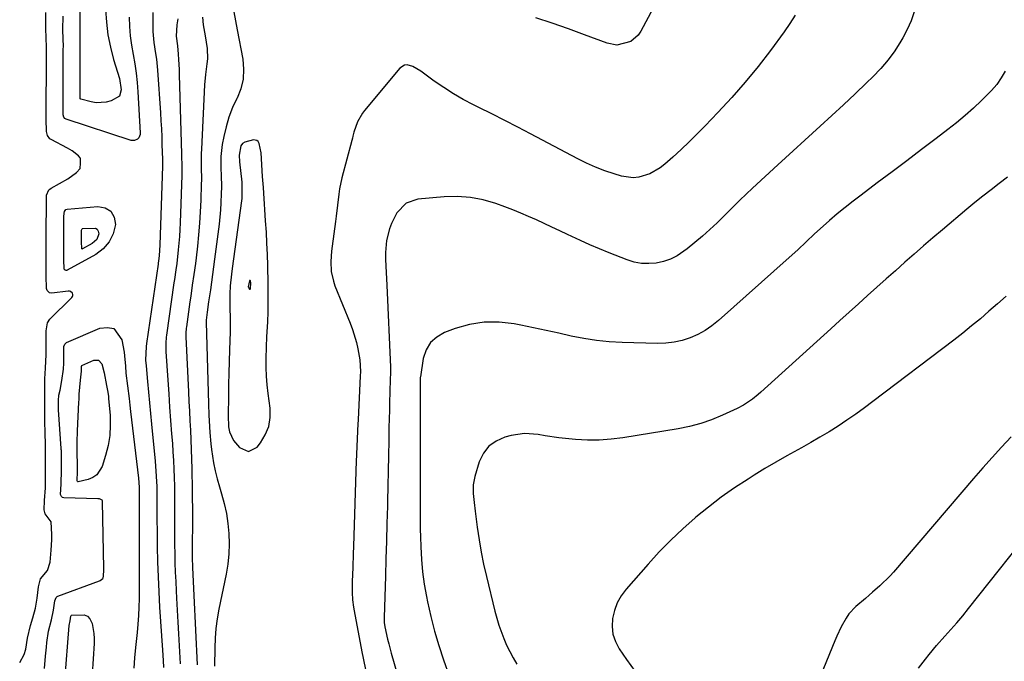
# Model space of a CAD drawing. Units: inches. Extents: x 1905009 to 1910316, y 379762 to 385108.
# Drawn here: x 1906220 to 1906556, y 383120 to 383340 of the extents above; entities that cross this region are included whole.
import ezdxf

# ---------------------------------------------------------------- set-up
doc = ezdxf.new("R2010")
doc.units = ezdxf.units.IN
doc.header["$MEASUREMENT"] = 0
for name, color, linetype in [('1', 7, 'Continuous'), ('7', 7, 'Continuous'), ('8', 7, 'Continuous')]:
    doc.layers.add(name, color=color, linetype=linetype)

msp = doc.modelspace()

# ---------------------------------------------------------------- linework, layer by layer
at = {"layer": '1', "color": 18}
for points in [[(1906220.29, 383120.02, 1760), (1906221.81, 383122.78, 1760), (1906222.35, 383124.65, 1760), (1906222.9, 383128.39, 1760), (1906223.96, 383132.76, 1760), (1906224.81, 383135.36, 1760), (1906225.68, 383138.68, 1760), (1906226.2, 383142.01, 1760), (1906226.68, 383145.96, 1760), (1906227.36, 383148.65, 1760), (1906229.73, 383151.55, 1760), (1906230.74, 383154.35, 1760), (1906231.05, 383158.45, 1760), (1906231.25, 383162, 1760), (1906231.3, 383163.79, 1760), (1906231.05, 383168.08, 1760), (1906229, 383170.91, 1760), (1906228.63, 383172.28, 1760), (1906228.79, 383175.4, 1760), (1906229.06, 383179.77, 1760), (1906229.12, 383183.51, 1760), (1906229.12, 383184.75, 1760), (1906229.12, 383189.71, 1760), (1906229.11, 383194.67, 1760), (1906229.01, 383198.46, 1760), (1906228.89, 383202.5, 1760), (1906228.89, 383205.37, 1760), (1906228.89, 383209.07, 1760), (1906228.87, 383213.08, 1760), (1906228.9, 383216.96, 1760), (1906229.15, 383220.6, 1760), (1906229.31, 383225.28, 1760), (1906229.31, 383228.66, 1760), (1906229.32, 383233.38, 1760), (1906229.79, 383236.16, 1760), (1906230.63, 383237.38, 1760), (1906238.11, 383244.73, 1760), (1906238.34, 383245.09, 1760), (1906238.46, 383245.45, 1760), (1906238.43, 383245.83, 1760), (1906238.29, 383246.23, 1760), (1906237.65, 383246.79, 1760), (1906237.25, 383246.9, 1760), (1906236.81, 383246.93, 1760), (1906231.24, 383246.27, 1760), (1906230.5, 383246.37, 1760), (1906230.18, 383246.55, 1760), (1906229.66, 383247.13, 1760), (1906229.39, 383247.85, 1760), (1906229.35, 383252.15, 1760), (1906229.36, 383256.86, 1760), (1906229.37, 383260.91, 1760), (1906229.37, 383265.64, 1760), (1906229.38, 383269.68, 1760), (1906229.39, 383274.4, 1760), (1906229.39, 383278.45, 1760), (1906229.49, 383279.78, 1760), (1906230.29, 383281.5, 1760), (1906230.63, 383281.82, 1760), (1906231.02, 383282.1, 1760), (1906236.73, 383285.36, 1760), (1906239.7, 383287.49, 1760), (1906240.89, 383288.79, 1760), (1906241.08, 383290.65, 1760), (1906241.02, 383292.08, 1760), (1906240.89, 383292.5, 1760), (1906240.34, 383293.21, 1760), (1906238.22, 383294.84, 1760), (1906236.66, 383295.76, 1760), (1906230.98, 383298.73, 1760), (1906230.59, 383298.99, 1760), (1906229.74, 383300.06, 1760), (1906229.39, 383301.43, 1760), (1906229.37, 383305.66, 1760), (1906229.37, 383309.71, 1760), (1906229.38, 383314.42, 1760), (1906229.39, 383319.13, 1760), (1906229.39, 383323.85, 1760), (1906229.4, 383326.61, 1760), (1906229.39, 383330.44, 1760), (1906229.31, 383333.41, 1760), (1906229.23, 383336.73, 1760), (1906229.24, 383339.2, 1760), (1906229.25, 383342.14, 1760)], [(1906303.24, 383286.12, 1752), (1906303.11, 383287.99, 1752), (1906302.81, 383292.27, 1752), (1906302.68, 383294.24, 1752), (1906302.09, 383297.43, 1752), (1906301.71, 383298.01, 1752), (1906301.3, 383298.38, 1752), (1906300.16, 383298.58, 1752), (1906297.13, 383297.87, 1752), (1906296.35, 383297.34, 1752), (1906295.81, 383296.57, 1752), (1906295.21, 383293.39, 1752), (1906295.3, 383291.15, 1752), (1906296.1, 383284.12, 1752), (1906296.17, 383283.33, 1752), (1906296.12, 383278.58, 1752), (1906296.03, 383277.79, 1752), (1906292.8, 383254.69, 1752), (1906292.55, 383252.7, 1752), (1906292.19, 383248.72, 1752), (1906292.04, 383245.97, 1752), (1906292.02, 383241.1, 1752), (1906292.14, 383237.85, 1752), (1906292.17, 383234.61, 1752), (1906292.14, 383232.98, 1752), (1906291.92, 383226.83, 1752), (1906291.79, 383222.89, 1752), (1906291.69, 383218.95, 1752), (1906291.61, 383215.01, 1752), (1906291.56, 383211.07, 1752), (1906291.5, 383204.47, 1752), (1906291.62, 383200.63, 1752), (1906291.89, 383198.92, 1752), (1906293.31, 383195.89, 1752), (1906295.29, 383193.54, 1752), (1906298.35, 383192.15, 1752), (1906301.35, 383193.64, 1752), (1906302.49, 383195.1, 1752), (1906304.14, 383197.84, 1752), (1906305.31, 383200.7, 1752), (1906305.76, 383203.77, 1752), (1906305.75, 383206.96, 1752), (1906305.1, 383212.01, 1752), (1906304.78, 383214.94, 1752), (1906304.56, 383217.87, 1752), (1906304.45, 383220.81, 1752), (1906304.43, 383223.76, 1752), (1906304.51, 383227.96, 1752), (1906304.66, 383231.35, 1752), (1906304.87, 383234.74, 1752), (1906304.96, 383236.44, 1752), (1906305.08, 383239.83, 1752), (1906305.14, 383242.94, 1752), (1906305.14, 383247.27, 1752), (1906305.1, 383249.44, 1752), (1906304.96, 383255.64, 1752), (1906304.85, 383259.46, 1752), (1906304.7, 383263.29, 1752), (1906304.5, 383267.11, 1752), (1906304.26, 383270.93, 1752), (1906303.99, 383274.79, 1752), (1906303.86, 383276.68, 1752), (1906303.61, 383280.46, 1752), (1906303.49, 383282.39, 1752), (1906303.24, 383286.12, 1752)], [(1906299.19, 383249.73, 1750), (1906299.05, 383250.45, 1750), (1906298.96, 383250.54, 1750), (1906298.87, 383250.58, 1750), (1906298.78, 383250.54, 1750), (1906298.7, 383250.44, 1750), (1906298.33, 383248.41, 1750), (1906298.36, 383248.28, 1750), (1906298.63, 383247.72, 1750), (1906298.76, 383247.63, 1750), (1906298.88, 383247.6, 1750), (1906298.98, 383247.66, 1750), (1906299.08, 383247.78, 1750), (1906299.19, 383249.73, 1750)]]:
    msp.add_polyline3d(points, dxfattribs=at)
at = {"layer": '7', "color": 18}
for points in [[(1906249.61, 383343.12, 1764), (1906249.87, 383338.78, 1764), (1906250.38, 383334.48, 1764), (1906251.24, 383330.23, 1764), (1906252.34, 383326.03, 1764), (1906254.33, 383319.55, 1764), (1906254.92, 383315.71, 1764), (1906254.36, 383313.58, 1764), (1906251.55, 383311.93, 1764), (1906249.84, 383311.48, 1764), (1906246.39, 383311.3, 1764), (1906244.64, 383311.58, 1764), (1906241.16, 383312.48, 1764), (1906240.98, 383312.65, 1764), (1906240.91, 383312.9, 1764), (1906240.9, 383313.72, 1764), (1906240.91, 383317.11, 1764), (1906240.91, 383317.5, 1764), (1906240.91, 383317.64, 1764), (1906240.91, 383317.77, 1764), (1906240.97, 383333.12, 1764), (1906240.97, 383333.8, 1764), (1906240.95, 383336.45, 1764), (1906240.97, 383337.12, 1764), (1906240.97, 383337.23, 1764), (1906240.7, 383363.59, 1764)], [(1906293.41, 383342.39, 1754), (1906293.95, 383339.32, 1754), (1906294.52, 383336.25, 1754), (1906296.44, 383326.18, 1754), (1906296.74, 383322.74, 1754), (1906296.59, 383319.37, 1754), (1906295.76, 383316.1, 1754), (1906294.49, 383312.89, 1754), (1906294.42, 383312.75, 1754), (1906292.96, 383309.62, 1754), (1906291.7, 383306.42, 1754), (1906290.73, 383303.12, 1754), (1906289.96, 383299.75, 1754), (1906289.46, 383297.05, 1754), (1906288.96, 383292.9, 1754), (1906288.97, 383288.72, 1754), (1906289.07, 383286.63, 1754), (1906289.15, 383282.43, 1754), (1906289.12, 383280.33, 1754), (1906289, 383277.15, 1754), (1906288.85, 383274.7, 1754), (1906288.35, 383269.8, 1754), (1906286.83, 383257.89, 1754), (1906286.48, 383255.25, 1754), (1906286.13, 383252.62, 1754), (1906285.76, 383249.99, 1754), (1906285.38, 383247.36, 1754), (1906284.78, 383243.31, 1754), (1906284.28, 383239.71, 1754), (1906283.95, 383237, 1754), (1906283.94, 383236.69, 1754), (1906283.94, 383236.53, 1754), (1906283.94, 383236.38, 1754), (1906284.79, 383208.48, 1754), (1906284.91, 383204.55, 1754), (1906284.98, 383202.59, 1754), (1906285.16, 383198.67, 1754), (1906285.5, 383194.76, 1754), (1906285.74, 383192.81, 1754), (1906286.43, 383188.28, 1754), (1906286.98, 383185.51, 1754), (1906287.68, 383182.76, 1754), (1906288.46, 383180.04, 1754), (1906289.19, 383177.74, 1754), (1906290.11, 383174.39, 1754), (1906290.87, 383171, 1754), (1906291.38, 383167.57, 1754), (1906291.72, 383164.1, 1754), (1906291.79, 383160.63, 1754), (1906291.69, 383157.16, 1754), (1906291.31, 383153.71, 1754), (1906290.75, 383150.28, 1754), (1906288.32, 383138.29, 1754), (1906287.75, 383135.02, 1754), (1906287.29, 383131.73, 1754), (1906287.02, 383128.42, 1754), (1906286.87, 383125.1, 1754), (1906286.76, 383118.84, 1754)], [(1906436.62, 383343.66, 1754), (1906432.37, 383335.74, 1754), (1906431.42, 383334.37, 1754), (1906428.95, 383332.26, 1754), (1906424.16, 383331.01, 1754), (1906420.9, 383331.62, 1754), (1906413.17, 383334.54, 1754), (1906407.65, 383336.56, 1754), (1906402.12, 383338.51, 1754), (1906396.54, 383340.34, 1754)], [(1906257.65, 383340.49, 1762), (1906257.8, 383337.29, 1762), (1906258.05, 383334.1, 1762), (1906258.48, 383330.93, 1762), (1906259.03, 383327.78, 1762), (1906259.59, 383324.62, 1762), (1906260.06, 383321.45, 1762), (1906260.4, 383318.26, 1762), (1906260.64, 383315.07, 1762), (1906261.43, 383301.06, 1762), (1906261.38, 383300.44, 1762), (1906260.93, 383299.35, 1762), (1906260.52, 383298.88, 1762), (1906259.47, 383298.36, 1762), (1906258.3, 383298.42, 1762), (1906236.16, 383305.71, 1762), (1906235.71, 383305.97, 1762), (1906235.38, 383306.38, 1762), (1906235.15, 383307.16, 1762), (1906235.13, 383309.29, 1762), (1906235.14, 383313.31, 1762), (1906235.15, 383317.73, 1762), (1906235.15, 383321.75, 1762), (1906235.16, 383322.16, 1762), (1906235.18, 383329.43, 1762), (1906235.19, 383330.61, 1762), (1906235.15, 383332.96, 1762), (1906235.04, 383336.28, 1762), (1906235.14, 383340.89, 1762)], [(1906274.27, 383339.95, 1758), (1906273.95, 383337.9, 1758), (1906273.76, 383334.01, 1758), (1906274.16, 383330.72, 1758), (1906274.38, 383327.84, 1758), (1906274.5, 383326.12, 1758), (1906274.68, 383322.68, 1758), (1906274.74, 383320.96, 1758), (1906275.56, 383293.71, 1758), (1906275.58, 383292.81, 1758), (1906275.64, 383290.14, 1758), (1906275.64, 383287.47, 1758), (1906275.61, 383286.57, 1758), (1906275.08, 383270.3, 1758), (1906274.98, 383267.98, 1758), (1906274.84, 383265.66, 1758), (1906274.44, 383261.04, 1758), (1906273.93, 383256.42, 1758), (1906273.61, 383254.2, 1758), (1906273.1, 383250.87, 1758), (1906272.94, 383249.76, 1758), (1906270.38, 383231.9, 1758), (1906270.29, 383231.21, 1758), (1906270.14, 383229.13, 1758), (1906270.16, 383227.04, 1758), (1906270.19, 383226.35, 1758), (1906270.85, 383216.47, 1758), (1906271.17, 383211.9, 1758), (1906271.48, 383207.34, 1758), (1906271.81, 383202.78, 1758), (1906272.15, 383198.21, 1758), (1906272.4, 383194.89, 1758), (1906272.6, 383191.99, 1758), (1906272.78, 383189.08, 1758), (1906272.92, 383186.17, 1758), (1906273.04, 383183.26, 1758), (1906273.12, 383180.35, 1758), (1906273.17, 383177.44, 1758), (1906273.19, 383174.53, 1758), (1906273.19, 383171.62, 1758), (1906273.16, 383166.76, 1758), (1906273.17, 383163.59, 1758), (1906273.19, 383160.42, 1758), (1906273.24, 383157.25, 1758), (1906273.31, 383154.08, 1758), (1906273.41, 383150.91, 1758), (1906273.54, 383147.74, 1758), (1906273.7, 383144.57, 1758), (1906273.84, 383142.04, 1758), (1906274.07, 383137.97, 1758), (1906274.3, 383133.9, 1758), (1906274.53, 383129.83, 1758), (1906274.76, 383125.77, 1758), (1906275.12, 383119.62, 1758)], [(1906282.74, 383340.53, 1756), (1906282.98, 383337.97, 1756), (1906283.57, 383334.16, 1756), (1906284.3, 383329.85, 1756), (1906284.35, 383326.32, 1756), (1906284.15, 383324.55, 1756), (1906283.67, 383321, 1756), (1906283.4, 383317.43, 1756), (1906282.33, 383295.4, 1756), (1906282.28, 383293.91, 1756), (1906282.29, 383289.44, 1756), (1906282.33, 383284.97, 1756), (1906282.3, 383283.48, 1756), (1906282.12, 383277.97, 1756), (1906281.94, 383274.05, 1756), (1906281.7, 383270.13, 1756), (1906281.36, 383266.22, 1756), (1906280.96, 383262.32, 1756), (1906280.49, 383258.27, 1756), (1906280.26, 383256.39, 1756), (1906279.76, 383252.66, 1756), (1906279.2, 383248.93, 1756), (1906278.66, 383245.19, 1756), (1906278.39, 383243.33, 1756), (1906277.19, 383234.77, 1756), (1906277.14, 383234.34, 1756), (1906277.03, 383232.63, 1756), (1906277.04, 383231.35, 1756), (1906277.93, 383212.49, 1756), (1906278.08, 383209.21, 1756), (1906278.24, 383205.94, 1756), (1906278.41, 383202.66, 1756), (1906278.58, 383199.39, 1756), (1906278.74, 383196.11, 1756), (1906278.88, 383192.84, 1756), (1906278.98, 383189.56, 1756), (1906279.07, 383186.28, 1756), (1906279.1, 383184.66, 1756), (1906279.17, 383180.58, 1756), (1906279.22, 383176.49, 1756), (1906279.24, 383172.4, 1756), (1906279.24, 383168.31, 1756), (1906279.2, 383159.44, 1756), (1906279.2, 383158.28, 1756), (1906279.22, 383155.96, 1756), (1906279.3, 383152.47, 1756), (1906279.51, 383147.74, 1756), (1906279.75, 383143.01, 1756), (1906280.93, 383119.23, 1756)], [(1906485.08, 383341.25, 1752), (1906483.28, 383338.32, 1752), (1906481.33, 383335.48, 1752), (1906476.66, 383329.18, 1752), (1906472.4, 383323.66, 1752), (1906468, 383318.27, 1752), (1906463.39, 383313.05, 1752), (1906458.65, 383307.94, 1752), (1906454.33, 383303.46, 1752), (1906451.62, 383300.71, 1752), (1906448.87, 383298, 1752), (1906446.07, 383295.35, 1752), (1906443.23, 383292.73, 1752), (1906440.54, 383290.3, 1752), (1906438.95, 383289.04, 1752), (1906435.48, 383287.04, 1752), (1906431.65, 383285.85, 1752), (1906429.69, 383285.66, 1752), (1906425.78, 383286.22, 1752), (1906423.24, 383287, 1752), (1906420.05, 383288.07, 1752), (1906416.9, 383289.26, 1752), (1906413.83, 383290.64, 1752), (1906410.81, 383292.13, 1752), (1906394.7, 383300.67, 1752), (1906390.31, 383302.96, 1752), (1906385.91, 383305.24, 1752), (1906381.49, 383307.47, 1752), (1906377.06, 383309.67, 1752), (1906375.23, 383310.57, 1752), (1906371.75, 383312.4, 1752), (1906368.35, 383314.34, 1752), (1906365.05, 383316.46, 1752), (1906361.83, 383318.7, 1752), (1906357.21, 383322.1, 1752), (1906354.46, 383323.67, 1752), (1906352.53, 383324.2, 1752), (1906351.64, 383324.12, 1752), (1906350.09, 383323.13, 1752), (1906337.98, 383308.66, 1752), (1906337.28, 383307.74, 1752), (1906335.65, 383304.74, 1752), (1906334.42, 383301.22, 1752), (1906334.05, 383299.83, 1752), (1906333.86, 383299.14, 1752), (1906333.68, 383298.45, 1752), (1906330.31, 383285.61, 1752), (1906329.5, 383281.94, 1752), (1906329.21, 383280.08, 1752), (1906328.77, 383276.34, 1752), (1906328.33, 383272.59, 1752), (1906328.08, 383270.73, 1752), (1906326.92, 383262.25, 1752), (1906326.73, 383260.54, 1752), (1906326.54, 383257.11, 1752), (1906326.68, 383253.68, 1752), (1906327.37, 383250.36, 1752), (1906327.93, 383248.74, 1752), (1906333.13, 383235.97, 1752), (1906333.93, 383233.82, 1752), (1906335.24, 383229.44, 1752), (1906335.74, 383227.21, 1752), (1906336.45, 383223.49, 1752), (1906336.63, 383219.49, 1752), (1906336.57, 383217.88, 1752), (1906335.83, 383203.1, 1752), (1906335.66, 383199.59, 1752), (1906335.49, 383196.08, 1752), (1906335.41, 383194.33, 1752), (1906335.27, 383190.82, 1752), (1906335.2, 383189.07, 1752), (1906334.23, 383159.74, 1752), (1906334.15, 383157.32, 1752), (1906333.97, 383152.48, 1752), (1906333.8, 383147.71, 1752), (1906333.8, 383143.96, 1752), (1906333.95, 383141.46, 1752), (1906334.26, 383138.97, 1752), (1906334.47, 383137.74, 1752), (1906337.15, 383123.69, 1752), (1906337.56, 383121.5, 1752), (1906338.41, 383117.13, 1752)], [(1906556.79, 383322.06, 1748), (1906555.38, 383319.76, 1748), (1906553.85, 383317.56, 1748), (1906552.12, 383315.5, 1748), (1906548.7, 383312.03, 1748), (1906545.93, 383309.44, 1748), (1906543.09, 383306.91, 1748), (1906540.17, 383304.49, 1748), (1906537.19, 383302.14, 1748), (1906533.2, 383299.11, 1748), (1906528.17, 383295.31, 1748), (1906523.14, 383291.5, 1748), (1906518.11, 383287.71, 1748), (1906513.07, 383283.93, 1748), (1906507.53, 383279.78, 1748), (1906504.8, 383277.68, 1748), (1906502.09, 383275.54, 1748), (1906499.44, 383273.35, 1748), (1906496.81, 383271.11, 1748), (1906494.58, 383269.17, 1748), (1906491.65, 383266.54, 1748), (1906488.79, 383263.81, 1748), (1906485.95, 383261.07, 1748), (1906483.04, 383258.41, 1748), (1906458.85, 383236.87, 1748), (1906456.62, 383235.09, 1748), (1906454.28, 383233.48, 1748), (1906451.78, 383232.13, 1748), (1906449.17, 383230.96, 1748), (1906446.45, 383230.1, 1748), (1906443.69, 383229.45, 1748), (1906440.88, 383229.14, 1748), (1906438.03, 383229.04, 1748), (1906425.96, 383229.36, 1748), (1906421.58, 383229.61, 1748), (1906417.22, 383230.03, 1748), (1906412.9, 383230.72, 1748), (1906408.6, 383231.58, 1748), (1906404.31, 383232.54, 1748), (1906400.01, 383233.49, 1748), (1906395.71, 383234.39, 1748), (1906391.4, 383235.28, 1748), (1906389.06, 383235.74, 1748), (1906383.96, 383236.32, 1748), (1906378.9, 383236.34, 1748), (1906373.9, 383235.52, 1748), (1906368.95, 383234.14, 1748), (1906365.34, 383232.79, 1748), (1906362.69, 383231.27, 1748), (1906360.51, 383229.35, 1748), (1906359.06, 383226.84, 1748), (1906358.08, 383223.93, 1748), (1906357.09, 383217.71, 1748), (1906357.05, 383217.38, 1748), (1906356.96, 383212.74, 1748), (1906356.96, 383210.74, 1748), (1906357.05, 383183.45, 1748), (1906357.05, 383180.9, 1748), (1906357.05, 383178.34, 1748), (1906357.03, 383175.79, 1748), (1906357, 383173.23, 1748), (1906356.98, 383170.68, 1748), (1906356.98, 383168.12, 1748), (1906357.02, 383165.57, 1748), (1906357.08, 383163.01, 1748), (1906357.19, 383159.56, 1748), (1906357.44, 383155.29, 1748), (1906357.83, 383151.04, 1748), (1906358.43, 383146.81, 1748), (1906359.18, 383142.6, 1748), (1906359.53, 383140.85, 1748), (1906360.67, 383135.81, 1748), (1906361.94, 383130.81, 1748), (1906363.42, 383125.86, 1748), (1906365.03, 383120.94, 1748), (1906368.88, 383110, 1748)], [(1906557.53, 383285.82, 1746), (1906554.74, 383283.69, 1746), (1906551.94, 383281.56, 1746), (1906549.16, 383279.4, 1746), (1906546.42, 383277.2, 1746), (1906543.71, 383274.96, 1746), (1906535.3, 383267.91, 1746), (1906532.06, 383265.16, 1746), (1906528.83, 383262.4, 1746), (1906525.63, 383259.6, 1746), (1906522.45, 383256.78, 1746), (1906519.28, 383253.93, 1746), (1906516.12, 383251.1, 1746), (1906512.95, 383248.27, 1746), (1906509.79, 383245.44, 1746), (1906506.63, 383242.6, 1746), (1906503.48, 383239.76, 1746), (1906500.33, 383236.92, 1746), (1906497.18, 383234.07, 1746), (1906473.29, 383212.42, 1746), (1906472.36, 383211.61, 1746), (1906470.44, 383210.06, 1746), (1906467.38, 383207.98, 1746), (1906465.2, 383206.83, 1746), (1906460.2, 383204.51, 1746), (1906456.53, 383202.98, 1746), (1906452.79, 383201.67, 1746), (1906448.96, 383200.66, 1746), (1906445.07, 383199.87, 1746), (1906426.19, 383196.82, 1746), (1906422.17, 383196.33, 1746), (1906418.14, 383196.04, 1746), (1906414.1, 383196.07, 1746), (1906410.06, 383196.3, 1746), (1906406.67, 383196.63, 1746), (1906404.32, 383196.88, 1746), (1906399.64, 383197.53, 1746), (1906397.31, 383197.93, 1746), (1906392.67, 383198.26, 1746), (1906388.08, 383197.59, 1746), (1906385.92, 383197.03, 1746), (1906382.97, 383195.73, 1746), (1906380.45, 383193.98, 1746), (1906378.6, 383191.53, 1746), (1906377.19, 383188.63, 1746), (1906375.69, 383183.65, 1746), (1906375.11, 383180.73, 1746), (1906375.1, 383177.76, 1746), (1906375.41, 383174.76, 1746), (1906375.77, 383171.77, 1746), (1906376.49, 383166.26, 1746), (1906377.12, 383162.03, 1746), (1906377.83, 383157.81, 1746), (1906378.68, 383153.62, 1746), (1906379.62, 383149.44, 1746), (1906382.5, 383137.57, 1746), (1906383.83, 383132.85, 1746), (1906385.53, 383128.25, 1746), (1906386.52, 383126, 1746), (1906388.74, 383121.63, 1746), (1906389.98, 383119.51, 1746)], [(1906236.01, 383274.79, 1762), (1906236.5, 383274.97, 1762), (1906246.91, 383275.88, 1762), (1906249.47, 383275.34, 1762), (1906251.44, 383274.21, 1762), (1906252.52, 383272.22, 1762), (1906253.01, 383269.65, 1762), (1906252.19, 383266.52, 1762), (1906250.87, 383263.73, 1762), (1906248.8, 383261.43, 1762), (1906246.24, 383259.46, 1762), (1906236.55, 383254.08, 1762), (1906236.34, 383254.01, 1762), (1906236.14, 383253.99, 1762), (1906235.95, 383254.05, 1762), (1906235.76, 383254.15, 1762), (1906235.48, 383254.5, 1762), (1906235.39, 383257.7, 1762), (1906235.39, 383261.34, 1762), (1906235.4, 383264.98, 1762), (1906235.41, 383268.62, 1762), (1906235.41, 383272.27, 1762), (1906235.43, 383273.59, 1762), (1906235.56, 383274.14, 1762), (1906236.01, 383274.79, 1762)], [(1906241.63, 383268.27, 1764), (1906241.71, 383268.31, 1764), (1906246.12, 383268.45, 1764), (1906246.77, 383268.08, 1764), (1906247.13, 383267.41, 1764), (1906247.3, 383266.56, 1764), (1906246.58, 383264.58, 1764), (1906245.04, 383263.16, 1764), (1906241.74, 383261.34, 1764), (1906241.67, 383261.33, 1764), (1906241.61, 383261.35, 1764), (1906241.54, 383261.39, 1764), (1906241.45, 383261.51, 1764), (1906241.42, 383263.79, 1764), (1906241.43, 383267.78, 1764), (1906241.48, 383268.05, 1764), (1906241.63, 383268.27, 1764)], [(1906557.05, 383245.21, 1744), (1906554.14, 383242.63, 1744), (1906551.22, 383240.06, 1744), (1906548.28, 383237.52, 1744), (1906545.3, 383235.03, 1744), (1906542.27, 383232.6, 1744), (1906539.2, 383230.22, 1744), (1906511.59, 383209.24, 1744), (1906508.67, 383207.07, 1744), (1906505.71, 383204.94, 1744), (1906502.72, 383202.88, 1744), (1906499.69, 383200.86, 1744), (1906496.62, 383198.91, 1744), (1906493.51, 383197.01, 1744), (1906490.37, 383195.18, 1744), (1906487.19, 383193.41, 1744), (1906485.97, 383192.75, 1744), (1906482.18, 383190.65, 1744), (1906478.42, 383188.5, 1744), (1906474.69, 383186.29, 1744), (1906471, 383184.03, 1744), (1906468.95, 383182.75, 1744), (1906464.32, 383179.72, 1744), (1906459.79, 383176.55, 1744), (1906455.4, 383173.19, 1744), (1906451.11, 383169.7, 1744), (1906450.93, 383169.54, 1744), (1906446.71, 383165.79, 1744), (1906442.6, 383161.91, 1744), (1906438.66, 383157.86, 1744), (1906434.84, 383153.69, 1744), (1906427.29, 383145.08, 1744), (1906425.63, 383142.83, 1744), (1906424.26, 383140.44, 1744), (1906423.31, 383137.85, 1744), (1906422.64, 383135.13, 1744), (1906422.54, 383132.38, 1744), (1906422.82, 383129.72, 1744), (1906423.7, 383127.19, 1744), (1906424.97, 383124.75, 1744), (1906427.44, 383121.09, 1744), (1906430.37, 383116.96, 1744)], [(1906228.81, 383118, 1762), (1906229.13, 383122.24, 1762), (1906229.42, 383125.34, 1762), (1906229.59, 383126.88, 1762), (1906230.08, 383130.81, 1762), (1906231.1, 383134.69, 1762), (1906231.84, 383137.91, 1762), (1906232.23, 383141.1, 1762), (1906232.7, 383142.3, 1762), (1906233.09, 383142.62, 1762), (1906233.32, 383142.73, 1762), (1906247.51, 383148.02, 1762), (1906247.74, 383148.12, 1762), (1906248.62, 383148.74, 1762), (1906248.78, 383149.05, 1762), (1906248.85, 383149.61, 1762), (1906248.98, 383151.73, 1762), (1906248.98, 383152.13, 1762), (1906248.98, 383152.32, 1762), (1906248.59, 383175.01, 1762), (1906248.54, 383175.26, 1762), (1906248.44, 383175.48, 1762), (1906248.27, 383175.64, 1762), (1906247.52, 383175.93, 1762), (1906246.96, 383175.99, 1762), (1906235.32, 383176.33, 1762), (1906234.87, 383176.45, 1762), (1906234.52, 383176.75, 1762), (1906234.27, 383177.41, 1762), (1906234.5, 383180.98, 1762), (1906234.57, 383185.94, 1762), (1906234.57, 383189.73, 1762), (1906234.54, 383191.63, 1762), (1906234.51, 383192.44, 1762), (1906234.48, 383192.83, 1762), (1906234.46, 383193.23, 1762), (1906233.52, 383206.42, 1762), (1906233.49, 383209.6, 1762), (1906233.7, 383211.39, 1762), (1906234.06, 383213.14, 1762), (1906234.68, 383216.36, 1762), (1906235.26, 383220.29, 1762), (1906235.33, 383222.29, 1762), (1906235.33, 383226.35, 1762), (1906235.38, 383227.97, 1762), (1906235.65, 383228.79, 1762), (1906236.26, 383229.34, 1762), (1906247.7, 383234.31, 1762), (1906250.23, 383234.57, 1762), (1906252.37, 383234.12, 1762), (1906255.12, 383230.35, 1762), (1906255.9, 383226.05, 1762), (1906256.09, 383224.87, 1762), (1906256.4, 383221.3, 1762), (1906256.53, 383218.92, 1762), (1906257.05, 383214.56, 1762), (1906257.61, 383210.21, 1762), (1906257.88, 383208.03, 1762), (1906258.14, 383205.85, 1762), (1906260.86, 383183.01, 1762), (1906261.1, 383179.96, 1762), (1906261.12, 383177.16, 1762), (1906261.11, 383175.69, 1762), (1906261.11, 383174.96, 1762), (1906261.11, 383151.32, 1762), (1906261.11, 383149.5, 1762), (1906261.1, 383147.68, 1762), (1906261.07, 383144.04, 1762), (1906261.04, 383141.88, 1762), (1906260.97, 383138.98, 1762), (1906260.85, 383136.09, 1762), (1906260.64, 383133.2, 1762), (1906260.38, 383130.31, 1762), (1906259.85, 383125.22, 1762), (1906259.53, 383121.7, 1762), (1906259.31, 383118.17, 1762)], [(1906241.51, 383221.57, 1764), (1906245.56, 383223.37, 1764), (1906247.19, 383223.37, 1764), (1906248.29, 383222.16, 1764), (1906249.15, 383218.99, 1764), (1906249.93, 383214.68, 1764), (1906250.36, 383212.43, 1764), (1906250.58, 383210.91, 1764), (1906250.66, 383210.15, 1764), (1906251.14, 383204.61, 1764), (1906251.23, 383201.11, 1764), (1906251.05, 383197.63, 1764), (1906250.46, 383194.2, 1764), (1906249.6, 383190.8, 1764), (1906248.39, 383186.98, 1764), (1906246.62, 383184.18, 1764), (1906245.28, 383183.28, 1764), (1906243.7, 383182.62, 1764), (1906240.3, 383181.8, 1764), (1906240.14, 383181.81, 1764), (1906240.01, 383181.9, 1764), (1906239.91, 383182.13, 1764), (1906239.93, 383182.6, 1764), (1906240.02, 383184.84, 1764), (1906240.01, 383187.21, 1764), (1906240, 383187.65, 1764), (1906239.99, 383187.94, 1764), (1906239.9, 383191.51, 1764), (1906239.88, 383193.44, 1764), (1906239.88, 383195.37, 1764), (1906240.01, 383199.23, 1764), (1906240.51, 383209.06, 1764), (1906240.55, 383209.94, 1764), (1906240.62, 383211.7, 1764), (1906241, 383216.56, 1764), (1906241.35, 383219.59, 1764), (1906241.37, 383221.22, 1764), (1906241.51, 383221.57, 1764)], [(1906558.78, 383197.19, 1742), (1906555.52, 383193.67, 1742), (1906552.3, 383190.13, 1742), (1906549.12, 383186.54, 1742), (1906545.98, 383182.92, 1742), (1906518.6, 383150.93, 1742), (1906517.51, 383149.71, 1742), (1906513.98, 383146.28, 1742), (1906511.5, 383144.12, 1742), (1906510.26, 383143.04, 1742), (1906509.02, 383141.96, 1742), (1906505.81, 383139.17, 1742), (1906503.42, 383136.67, 1742), (1906502.43, 383135.26, 1742), (1906500.74, 383132.21, 1742), (1906499.25, 383129.04, 1742), (1906498.57, 383127.43, 1742), (1906487.52, 383100.49, 1742)], [(1906527.12, 383118.09, 1742), (1906529.56, 383121.24, 1742), (1906530.78, 383122.83, 1742), (1906533.32, 383125.9, 1742), (1906536.14, 383129.02, 1742), (1906538.22, 383131.34, 1742), (1906540.26, 383133.68, 1742), (1906542.25, 383136.06, 1742), (1906544.2, 383138.47, 1742), (1906568.46, 383169.09, 1742)], [(1906235.67, 383113.76, 1764), (1906237.17, 383132.7, 1764), (1906237.5, 383134.29, 1764), (1906237.75, 383135.91, 1764), (1906237.88, 383136.16, 1764), (1906237.99, 383136.23, 1764), (1906242.31, 383136.34, 1764), (1906243.43, 383135.88, 1764), (1906244.26, 383134.99, 1764), (1906245, 383133.42, 1764), (1906245.65, 383130.01, 1764), (1906245.74, 383128.28, 1764), (1906245.71, 383126.54, 1764), (1906244.68, 383110.87, 1764)]]:
    msp.add_polyline3d(points, dxfattribs=at)
at = {"layer": '8', "color": 18}
for points in [[(1906265.7, 383342.1, 1760), (1906265.7, 383337.58, 1760), (1906265.77, 383335.67, 1760), (1906266.12, 383331.89, 1760), (1906266.68, 383328.12, 1760), (1906266.94, 383326.24, 1760), (1906267.29, 383322.45, 1760), (1906268.33, 383307.82, 1760), (1906268.5, 383305.09, 1760), (1906268.65, 383302.36, 1760), (1906268.77, 383299.63, 1760), (1906268.86, 383296.89, 1760), (1906268.99, 383292.01, 1760), (1906268.99, 383291.72, 1760), (1906269.01, 383290.83, 1760), (1906269.01, 383290.23, 1760), (1906269, 383289.94, 1760), (1906269, 383289.64, 1760), (1906268.18, 383262.78, 1760), (1906267.92, 383259.04, 1760), (1906267.69, 383257.24, 1760), (1906267.58, 383256.52, 1760), (1906267.52, 383256.16, 1760), (1906263.57, 383229.02, 1760), (1906263.45, 383228.07, 1760), (1906263.29, 383223.3, 1760), (1906263.42, 383221.39, 1760), (1906263.92, 383216.03, 1760), (1906264.26, 383212.4, 1760), (1906264.6, 383208.76, 1760), (1906264.95, 383205.13, 1760), (1906265.3, 383201.5, 1760), (1906266.53, 383188.9, 1760), (1906266.82, 383185.4, 1760), (1906267.03, 383181.9, 1760), (1906267.09, 383180.15, 1760), (1906267.16, 383176.65, 1760), (1906267.15, 383174.21, 1760), (1906267.13, 383172.12, 1760), (1906267.14, 383167.93, 1760), (1906267.17, 383165.83, 1760), (1906267.26, 383159.68, 1760), (1906267.37, 383154.51, 1760), (1906267.54, 383149.34, 1760), (1906267.77, 383144.18, 1760), (1906268.06, 383139.02, 1760), (1906268.99, 383124.34, 1760), (1906269.22, 383120.78, 1760), (1906269.37, 383118.41, 1760)], [(1906525.69, 383342.37, 1750), (1906524.64, 383339.31, 1750), (1906523.32, 383336.36, 1750), (1906521.82, 383333.48, 1750), (1906521.17, 383332.36, 1750), (1906519.08, 383329.08, 1750), (1906516.81, 383325.93, 1750), (1906514.29, 383322.98, 1750), (1906511.6, 383320.16, 1750), (1906509.43, 383318.06, 1750), (1906505.5, 383314.32, 1750), (1906501.56, 383310.59, 1750), (1906497.58, 383306.91, 1750), (1906493.58, 383303.24, 1750), (1906479.15, 383290.13, 1750), (1906474.79, 383286.12, 1750), (1906470.48, 383282.07, 1750), (1906466.21, 383277.97, 1750), (1906461.98, 383273.84, 1750), (1906458.4, 383270.29, 1750), (1906455.94, 383267.95, 1750), (1906453.43, 383265.67, 1750), (1906450.83, 383263.5, 1750), (1906448.18, 383261.39, 1750), (1906444.77, 383259.04, 1750), (1906442.53, 383257.88, 1750), (1906440.13, 383257.07, 1750), (1906437.64, 383256.5, 1750), (1906435.09, 383256.33, 1750), (1906432.57, 383256.41, 1750), (1906430.09, 383256.89, 1750), (1906427.64, 383257.63, 1750), (1906421.56, 383260.01, 1750), (1906418.25, 383261.35, 1750), (1906414.96, 383262.74, 1750), (1906411.7, 383264.2, 1750), (1906407.3, 383266.26, 1750), (1906404.65, 383267.52, 1750), (1906402, 383268.78, 1750), (1906399.35, 383270.02, 1750), (1906396.69, 383271.26, 1750), (1906394.02, 383272.46, 1750), (1906391.33, 383273.62, 1750), (1906388.61, 383274.7, 1750), (1906385.87, 383275.74, 1750), (1906382.83, 383276.86, 1750), (1906378.51, 383278.11, 1750), (1906374.15, 383278.98, 1750), (1906369.7, 383279.26, 1750), (1906365.21, 383279.14, 1750), (1906356.2, 383278.31, 1750), (1906352.25, 383276.99, 1750), (1906349.09, 383273.7, 1750), (1906347.22, 383270.08, 1750), (1906346.52, 383268.17, 1750), (1906345.55, 383264.2, 1750), (1906345.16, 383260.15, 1750), (1906345.18, 383257.79, 1750), (1906345.38, 383253.36, 1750), (1906345.48, 383251.15, 1750), (1906345.58, 383248.94, 1750), (1906346.83, 383221, 1750), (1906346.85, 383219.07, 1750), (1906346.84, 383218.11, 1750), (1906346.82, 383217.63, 1750), (1906346.81, 383217.15, 1750), (1906346.66, 383212.19, 1750), (1906346.57, 383209.23, 1750), (1906346.49, 383206.27, 1750), (1906346.42, 383203.31, 1750), (1906346.36, 383200.35, 1750), (1906346.28, 383195.9, 1750), (1906346.18, 383190.72, 1750), (1906346.07, 383185.53, 1750), (1906345.96, 383180.35, 1750), (1906345.84, 383175.16, 1750), (1906345.81, 383173.53, 1750), (1906345.66, 383167.53, 1750), (1906345.5, 383161.53, 1750), (1906345.33, 383155.53, 1750), (1906345.15, 383149.53, 1750), (1906344.7, 383135.4, 1750), (1906344.69, 383135, 1750), (1906344.73, 383133.79, 1750), (1906344.95, 383132.2, 1750), (1906345.88, 383128.1, 1750), (1906346.28, 383126.48, 1750), (1906347.16, 383123.26, 1750), (1906352.74, 383103.99, 1750)]]:
    msp.add_polyline3d(points, dxfattribs=at)

doc.saveas('drawing.dxf')
